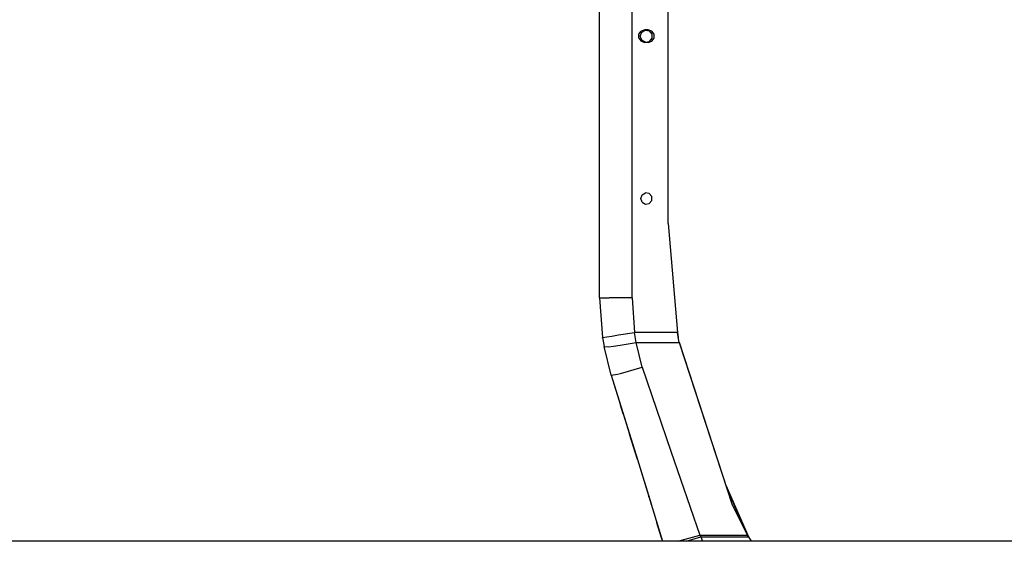
# Model space of a CAD drawing. Units: millimetres. Extents: x 984 to 8520, y -1691 to 1784.
# Drawn here: x 5130 to 5823, y -356 to 12 of the extents above; entities that cross this region are included whole.
import ezdxf

# ---------------------------------------------------------------- set-up
doc = ezdxf.new("R2010")
doc.units = ezdxf.units.MM
doc.layers.add('TFR-TRI', color=7, linetype='CONTINUOUS', true_color=0xffffff)

msp = doc.modelspace()

# ---------------------------------------------------------------- linework, layer by layer
at = {"layer": 'TFR-TRI', "color": 18, "linetype": 'CONTINUOUS'}
for p, q in [((5561.099854, -184.318848), (5561.099854, 184.319336)), ((5561.099854, -184.318848), (5561.099854, 184.319336)), ((5586.500244, -131.809814), (5586.500244, 131.810303)), ((5538.23999, 0), (5538.23999, 90.98291)), ((5538.23999, -90.98291), (5538.23999, 0)), ((5565.923584, 1.345947), (5567.505615, 3.52417)), ((5565.923584, -1.345947), (5565.923584, 1.345947)), ((5566.904053, 0), (5567.922607, 2.800293)), ((5567.922607, -2.799805), (5566.904053, 0)), ((5570.066162, 4.356445), (5567.505615, 3.52417)), ((5567.922607, 2.800293), (5570.503662, 4.290039)), ((5572.453857, 4.356445), (5570.066162, 4.356445)), ((5570.503662, 4.290039), (5573.438232, 3.772705)), ((5575.014404, 3.52417), (5572.453857, 4.356445)), ((5575.353271, 1.489746), (5573.438232, 3.772705)), ((5576.596924, 1.345947), (5575.014404, 3.52417)), ((5575.353271, -1.489746), (5575.353271, 1.489746)), ((5576.596924, -1.345947), (5576.596924, 1.345947)), ((5565.923584, -1.345947), (5567.505615, -3.52417)), ((5567.505615, -3.52417), (5570.066162, -4.355957)), ((5570.503662, -4.289551), (5567.922607, -2.799805)), ((5572.453857, -4.355957), (5570.066162, -4.355957)), ((5570.503662, -4.289551), (5573.438232, -3.772217)), ((5572.453857, -4.355957), (5575.014404, -3.52417)), ((5573.438232, -3.772217), (5575.353271, -1.489746)), ((5575.014404, -3.52417), (5576.596924, -1.345947)), ((5538.23999, -124.51709), (5538.23999, -90.98291)), ((5568.224365, -111.75293), (5570.572021, -110.397461)), ((5573.240967, -110.868408), (5570.572021, -110.397461)), ((5567.297119, -114.300049), (5568.224365, -111.75293)), ((5568.224365, -116.84668), (5567.297119, -114.300049)), ((5568.224365, -116.84668), (5570.572021, -118.202148)), ((5570.572021, -118.202148), (5573.240967, -117.731445)), ((5574.983643, -112.94458), (5573.240967, -110.868408)), ((5573.240967, -117.731445), (5574.983643, -115.655029)), ((5574.983643, -115.655029), (5574.983643, -112.94458)), ((5538.23999, -150.107422), (5538.23999, -124.51709)), ((5586.500244, -131.809814), (5592.999756, -208.628662)), ((5538.23999, -178.182861), (5538.23999, -150.107422)), ((5538.23999, -184.318848), (5538.23999, -178.182861)), ((5538.23999, -184.318848), (5544.935303, -184.318848)), ((5538.23999, -184.318848), (5540.351318, -212.085205)), ((5538.23999, -184.318848), (5544.935303, -184.318848)), ((5561.099854, -184.318848), (5544.935303, -184.318848)), ((5561.099854, -184.318848), (5544.935303, -184.318848)), ((5561.099854, -184.318848), (5562.948486, -208.628662)), ((5561.099854, -184.318848), (5562.948486, -208.628662)), ((5540.351318, -212.085205), (5543.378662, -211.62207)), ((5540.351318, -212.085205), (5543.378662, -211.62207)), ((5540.351318, -212.085205), (5541.460693, -218.563477)), ((5540.412354, -212.483154), (5540.406494, -212.407227)), ((5540.412354, -212.483154), (5540.440186, -212.602539)), ((5543.378662, -211.62207), (5546.969971, -211.072754)), ((5543.378662, -211.62207), (5546.969971, -211.072754)), ((5546.969971, -211.072754), (5551.650146, -210.356934)), ((5546.969971, -211.072754), (5551.650146, -210.356934)), ((5551.650146, -210.356934), (5562.948486, -208.628662)), ((5551.650146, -210.356934), (5562.948486, -208.628662)), ((5592.999756, -208.628662), (5562.948486, -208.628662)), ((5563.920166, -215.545654), (5562.948486, -208.628662)), ((5563.920166, -215.545654), (5562.948486, -208.628662)), ((5592.999756, -208.628662), (5562.948486, -208.628662)), ((5592.999756, -208.628662), (5593.604248, -212.023438)), ((5592.999756, -208.628662), (5593.041748, -208.874023)), ((5594.233643, -215.545654), (5593.041748, -208.874023)), ((5546.451904, -238.619141), (5541.460693, -218.563477)), ((5541.460693, -218.563477), (5544.545654, -218.597168)), ((5541.460693, -218.563477), (5544.545654, -218.597168)), ((5544.545654, -218.597168), (5548.118896, -218.175781)), ((5544.545654, -218.597168), (5548.118896, -218.175781)), ((5548.118896, -218.175781), (5552.756104, -217.493652)), ((5548.118896, -218.175781), (5552.756104, -217.493652)), ((5552.756104, -217.493652), (5563.920166, -215.545654)), ((5552.756104, -217.493652), (5563.920166, -215.545654)), ((5568.289307, -233.104736), (5563.920166, -215.545654)), ((5563.920166, -215.545654), (5594.233643, -215.545654)), ((5568.289307, -233.104736), (5563.920166, -215.545654)), ((5563.920166, -215.545654), (5594.233643, -215.545654)), ((5594.191162, -215.308838), (5631.668701, -329.956299)), ((5594.233643, -215.545654), (5631.668701, -329.956299)), ((5594.233643, -215.545654), (5631.668701, -329.956299)), ((5552.970459, -237.474609), (5568.289307, -233.104736)), ((5552.970459, -237.474609), (5568.289307, -233.104736)), ((5568.289307, -233.104736), (5588.503174, -292.135986)), ((5568.289307, -233.104736), (5588.503174, -292.135986)), ((5546.451904, -238.619141), (5550.990479, -237.822266)), ((5546.451904, -238.619141), (5550.990479, -237.822266)), ((5546.451904, -238.619141), (5552.996338, -259.763916)), ((5546.451904, -238.619141), (5559.331299, -280.231689)), ((5546.451904, -238.619141), (5564.863525, -298.105469)), ((5546.451904, -238.619141), (5564.863525, -298.105469)), ((5550.990479, -237.822266), (5552.970459, -237.474609)), ((5550.990479, -237.822266), (5552.970459, -237.474609)), ((5552.996338, -259.763916), (5553.652588, -261.883545)), ((5554.897217, -265.90625), (5552.996338, -259.763916)), ((5564.863525, -298.105469), (5559.331299, -280.231689)), ((5588.503174, -292.135986), (5608.718018, -351.167725)), ((5588.503174, -292.135986), (5608.718018, -351.167725)), ((5564.863525, -298.105469), (5574.50415, -329.252441)), ((5564.863525, -298.105469), (5582.659424, -355.600098)), ((5627.133057, -316.081787), (5643.317627, -352.870605)), ((5642.422119, -351.240479), (5627.764893, -318.014404)), ((5642.422119, -351.240479), (5627.764893, -318.014404)), ((5573.110107, -324.747559), (5572.894287, -324.050781)), ((5573.113037, -324.756836), (5573.110107, -324.747559)), ((5574.700928, -329.887207), (5574.50415, -329.252441)), ((5631.668701, -329.956299), (5642.383057, -351.167725)), ((5578.667236, -342.701172), (5578.572021, -342.393311)), ((5578.572021, -342.393311), (5578.667236, -342.701172)), ((5578.667236, -342.701172), (5578.806396, -343.151123)), ((5578.667236, -342.701172), (5578.806396, -343.151123)), ((5581.693604, -352.478516), (5578.667236, -342.701172)), ((5582.307861, -354.464111), (5578.667236, -342.701172)), ((5593.28833, -355.600098), (5608.718018, -351.167725)), ((5593.28833, -355.600098), (5608.718018, -351.167725)), ((5599.290771, -355.600098), (5609.573975, -352.413086)), ((5599.290771, -355.600098), (5609.573975, -352.413086)), ((5608.718018, -351.167725), (5609.155518, -351.788574)), ((5608.718018, -351.167725), (5642.383057, -351.167725)), ((5608.718018, -351.167725), (5609.155518, -351.788574)), ((5608.718018, -351.167725), (5642.383057, -351.167725)), ((5609.155518, -351.788574), (5609.573975, -352.413086)), ((5609.155518, -351.788574), (5609.573975, -352.413086)), ((5609.573975, -352.413086), (5610.696045, -355.600098)), ((5609.573975, -352.413086), (5643.045166, -352.413086)), ((5609.573975, -352.413086), (5643.045166, -352.413086)), ((5609.573975, -352.413086), (5610.696045, -355.600098)), ((5642.37085, -351.142822), (5643.045166, -352.413086)), ((5642.383057, -351.167725), (5642.927979, -352.194092)), ((5642.383057, -351.167725), (5642.927979, -352.194092)), ((5643.065186, -352.446777), (5642.422119, -351.240479)), ((5642.927979, -352.194092), (5643.045166, -352.413086)), ((5643.045166, -352.413086), (5644.941162, -355.600098)), ((5582.659912, -355.600098), (4820.000244, -355.600098)), ((5587.445557, -355.600098), (5582.659912, -355.600098)), ((5830.662842, -355.600098), (5587.446045, -355.600098))]:
    msp.add_line(p, q, dxfattribs=at)

doc.saveas('drawing.dxf')
